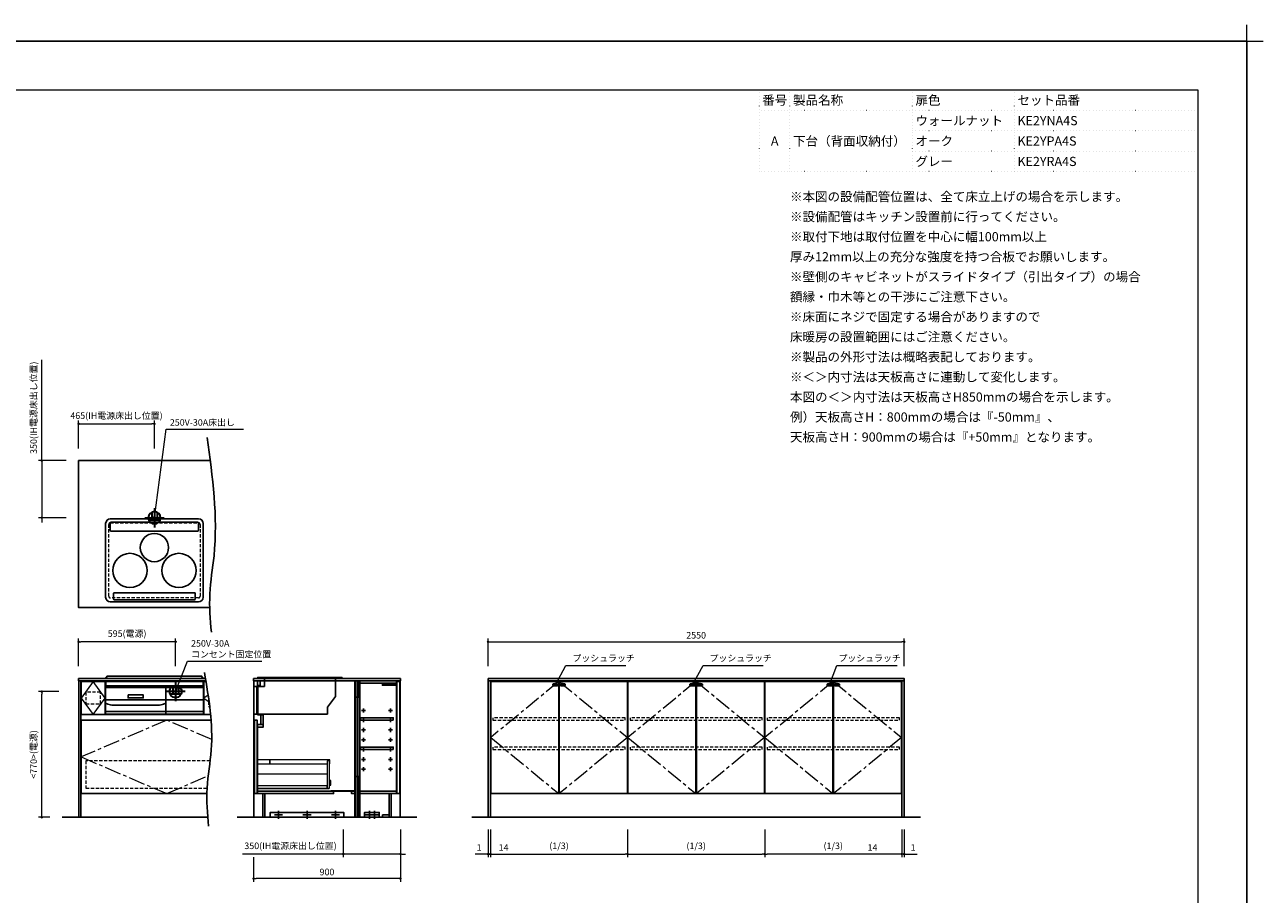
# Model space of a CAD drawing. Extents: x 13300 to 32894, y 31800 to 40909.
# Drawn here: x 18511 to 26099, y 35583 to 40909 of the extents above; entities that cross this region are included whole.
import ezdxf
from ezdxf.enums import TextEntityAlignment as Align
from ezdxf.lldxf.tags import DXFTag

# ---------------------------------------------------------------- set-up
doc = ezdxf.new("R2010")
doc.units = 0
doc.header["$LTSCALE"] = 80
doc.header["$MEASUREMENT"] = 0
for name, pattern in [('CENTER', [2, 1.25, -0.25, 0.25, -0.25]), ('DOT', [0.25, 0, -0.25]), ('HIDDEN', [0.375, 0.25, -0.125])]:
    doc.linetypes.add(name, pattern=pattern)
doc.layers.get('0').update_dxf_attribs({"linetype": 'CONTINUOUS'})
doc.layers.get('DEFPOINTS').update_dxf_attribs({"linetype": 'CONTINUOUS'})
doc.layers.add('1', color=7, linetype='CONTINUOUS')
doc.layers.add('KABE', color=130, linetype='CONTINUOUS')
for name, color, linetype, lineweight in [('一般', 7, 'CONTINUOUS', 15), ('仕様書', 7, 'CONTINUOUS', 15), ('図面枠', 3, 'CONTINUOUS', 15), ('寸法ﾚｲﾔｰ', 30, 'CONTINUOUS', 13), ('細線ﾚｲﾔｰ', 91, 'CONTINUOUS', 9)]:
    doc.layers.add(name, color=color, linetype=linetype, lineweight=lineweight)
doc.styles.add('sanwa1', font='romans.shx', dxfattribs={"bigfont": 'extfont2.shx'})
tags = doc.linetypes.add('CENTER2', pattern=[1.125, 0.75, -0.125, 0.125, -0.125]).pattern_tags.tags
tags[10:11] = [DXFTag(74, 4), DXFTag(75, 0), DXFTag(340, '0'), DXFTag(46, 0.0), DXFTag(50, 0.0), DXFTag(44, 0.0), DXFTag(45, 0.0)]
tags[8:9] = [DXFTag(74, 4), DXFTag(75, 0), DXFTag(340, '0'), DXFTag(46, 0.0), DXFTag(50, 0.0), DXFTag(44, 0.0), DXFTag(45, 0.0)]
tags[6:7] = [DXFTag(74, 4), DXFTag(75, 0), DXFTag(340, '0'), DXFTag(46, 0.0), DXFTag(50, 0.0), DXFTag(44, 0.0), DXFTag(45, 0.0)]
tags[4:5] = [DXFTag(74, 4), DXFTag(75, 0), DXFTag(340, '0'), DXFTag(46, 0.0), DXFTag(50, 0.0), DXFTag(44, 0.0), DXFTag(45, 0.0)]
doc.dimstyles.new('sanwa1', dxfattribs={"dimtxt": 40, "dimasz": 15, "dimexe": 20, "dimexo": 20, "dimgap": 20, "dimtad": 1, "dimdsep": 46, "dimtxsty": 'sanwa1', "dimblk1": 'DOT', "dimblk2": 'DOT', "dimsah": 1, "dimcen": 0, "dimclrd": 256, "dimclre": 256, "dimclrt": 256, "dimadec": 0, "dimazin": 0, "dimtfac": 1, "dimtix": 1, "dimtmove": 0, "dimatfit": 0, "dimldrblk": 'DOT', "dimfxl": 1, "dimtolj": 1, "dimtzin": 0, "dimlwd": 13, "dimlwe": 13, "dimarcsym": 1})

# ---------------------------------------------------------------- blocks, each defined once
blk = doc.blocks.new('_DOT')
at = {"color": 0, "linetype": 'ByBlock'}
blk.add_line((-0.5, 0), (-1, 0), dxfattribs=at)
at = {"color": 0, "linetype": 'ByBlock', "const_width": 0.5}
blk.add_lwpolyline([(-0.25, 0, 1), (0.25, 0, 1)], format="xyb", close=True, dxfattribs=at)
blk = doc.blocks.new('*D516')
at = {"layer": 'DEFPOINTS', "color": 0}
for p in [(20812.9, 35999.5), (19912.9, 35829.5), (19912.9, 35679.5)]:
    blk.add_point(p, dxfattribs=at)
at = {"layer": '寸法ﾚｲﾔｰ', "linetype": 'Continuous', "lineweight": 13}
for p, q in [((20812.9, 35979.5), (20812.9, 35659.5)), ((19912.9, 35809.5), (19912.9, 35659.5)), ((20797.9, 35679.5), (19927.9, 35679.5))]:
    blk.add_line(p, q, dxfattribs=at)
at = {"layer": '寸法ﾚｲﾔｰ', "lineweight": 13, "xscale": 15, "yscale": 15, "zscale": 15, "rotation": 180}
blk.add_blockref('_DOT', (19912.9, 35679.5), dxfattribs=at)
at = {"layer": '寸法ﾚｲﾔｰ', "lineweight": 13, "xscale": 15, "yscale": 15, "zscale": 15}
blk.add_blockref('_DOT', (20812.9, 35679.5), dxfattribs=at)
at = {"layer": '寸法ﾚｲﾔｰ', "insert": (20362.9, 35719.5), "char_height": 40, "attachment_point": 5, "style": 'sanwa1'}
blk.add_mtext('\\A1;900', dxfattribs=at)
blk = doc.blocks.new('*D517')
at = {"layer": 'DEFPOINTS', "color": 0}
for p in [(20462.9, 35999.5), (20812.9, 35999.5), (20462.9, 35829.5)]:
    blk.add_point(p, dxfattribs=at)
at = {"layer": '寸法ﾚｲﾔｰ', "linetype": 'Continuous', "lineweight": 13}
for p, q in [((20462.9, 35979.5), (20462.9, 35809.5)), ((20812.9, 35979.5), (20812.9, 35809.5)), ((20462.9, 35829.5), (19845.5, 35829.5)), ((20447.9, 35829.5), (20432.9, 35829.5)), ((20812.9, 35829.5), (20462.9, 35829.5)), ((20827.9, 35829.5), (20842.9, 35829.5))]:
    blk.add_line(p, q, dxfattribs=at)
at = {"layer": '寸法ﾚｲﾔｰ', "lineweight": 13, "xscale": 15, "yscale": 15, "zscale": 15}
blk.add_blockref('_DOT', (20462.9, 35829.5), dxfattribs=at)
at = {"layer": '寸法ﾚｲﾔｰ', "lineweight": 13, "xscale": 15, "yscale": 15, "zscale": 15, "rotation": 180}
blk.add_blockref('_DOT', (20812.9, 35829.5), dxfattribs=at)
at = {"layer": '寸法ﾚｲﾔｰ', "insert": (20139.2, 35879.9), "char_height": 40, "attachment_point": 5, "style": 'sanwa1'}
blk.add_mtext('\\A1;{\\A1;350}(IH電源床出し位置)', dxfattribs=at)
blk = doc.blocks.new('*D518')
at = {"layer": 'DEFPOINTS', "color": 0}
for p in [(23898.6, 35999.5), (23899.6, 35999.5), (23899.6, 35829.5)]:
    blk.add_point(p, dxfattribs=at)
at = {"layer": '寸法ﾚｲﾔｰ', "linetype": 'Continuous', "lineweight": 13}
for p, q in [((23898.6, 35979.5), (23898.6, 35809.5)), ((23899.6, 35979.5), (23899.6, 35809.5)), ((23883.6, 35829.5), (23868.6, 35829.5)), ((23898.6, 35829.5), (23899.6, 35829.5)), ((23899.6, 35829.5), (23979.1, 35829.5)), ((23914.6, 35829.5), (23929.6, 35829.5))]:
    blk.add_line(p, q, dxfattribs=at)
at = {"layer": '寸法ﾚｲﾔｰ', "lineweight": 13, "xscale": 15, "yscale": 15, "zscale": 15}
blk.add_blockref('_DOT', (23898.6, 35829.5), dxfattribs=at)
at = {"layer": '寸法ﾚｲﾔｰ', "lineweight": 13, "xscale": 15, "yscale": 15, "zscale": 15, "rotation": 180}
blk.add_blockref('_DOT', (23899.6, 35829.5), dxfattribs=at)
at = {"layer": '寸法ﾚｲﾔｰ', "insert": (23954.4, 35869.5), "char_height": 40, "attachment_point": 5, "style": 'sanwa1'}
blk.add_mtext('\\A1;1', dxfattribs=at)
blk = doc.blocks.new('*D519')
at = {"layer": 'DEFPOINTS', "color": 0}
for p in [(21349.6, 35999.5), (21350.6, 35999.5), (21349.6, 35829.5)]:
    blk.add_point(p, dxfattribs=at)
at = {"layer": '寸法ﾚｲﾔｰ', "linetype": 'Continuous', "lineweight": 13}
for p, q in [((21349.6, 35979.5), (21349.6, 35809.5)), ((21350.6, 35979.5), (21350.6, 35809.5)), ((21349.6, 35829.5), (21270.1, 35829.5)), ((21334.6, 35829.5), (21319.6, 35829.5)), ((21350.6, 35829.5), (21349.6, 35829.5)), ((21365.6, 35829.5), (21380.6, 35829.5))]:
    blk.add_line(p, q, dxfattribs=at)
at = {"layer": '寸法ﾚｲﾔｰ', "lineweight": 13, "xscale": 15, "yscale": 15, "zscale": 15}
blk.add_blockref('_DOT', (21349.6, 35829.5), dxfattribs=at)
at = {"layer": '寸法ﾚｲﾔｰ', "lineweight": 13, "xscale": 15, "yscale": 15, "zscale": 15, "rotation": 180}
blk.add_blockref('_DOT', (21350.6, 35829.5), dxfattribs=at)
at = {"layer": '寸法ﾚｲﾔｰ', "insert": (21294.9, 35869.5), "char_height": 40, "attachment_point": 5, "style": 'sanwa1'}
blk.add_mtext('\\A1;1', dxfattribs=at)
blk = doc.blocks.new('*D520')
at = {"layer": 'DEFPOINTS', "color": 0}
for p in [(23044.6, 35999.5), (23884.6, 35999.5), (23044.6, 35829.5)]:
    blk.add_point(p, dxfattribs=at)
at = {"layer": '寸法ﾚｲﾔｰ', "linetype": 'Continuous', "lineweight": 13}
for p, q in [((23044.6, 35979.5), (23044.6, 35809.5)), ((23884.6, 35979.5), (23884.6, 35809.5)), ((23869.6, 35829.5), (23059.6, 35829.5))]:
    blk.add_line(p, q, dxfattribs=at)
at = {"layer": '寸法ﾚｲﾔｰ', "lineweight": 13, "xscale": 15, "yscale": 15, "zscale": 15, "rotation": 180}
blk.add_blockref('_DOT', (23044.6, 35829.5), dxfattribs=at)
at = {"layer": '寸法ﾚｲﾔｰ', "lineweight": 13, "xscale": 15, "yscale": 15, "zscale": 15}
blk.add_blockref('_DOT', (23884.6, 35829.5), dxfattribs=at)
at = {"layer": '寸法ﾚｲﾔｰ', "insert": (23464.6, 35879.9), "char_height": 40, "attachment_point": 5, "style": 'sanwa1'}
blk.add_mtext('\\A1;(1/3)', dxfattribs=at)
blk = doc.blocks.new('*D521')
at = {"layer": 'DEFPOINTS', "color": 0}
for p in [(23884.6, 35999.5), (23898.6, 35999.5), (23884.6, 35829.5)]:
    blk.add_point(p, dxfattribs=at)
at = {"layer": '寸法ﾚｲﾔｰ', "linetype": 'Continuous', "lineweight": 13}
for p, q in [((23884.6, 35979.5), (23884.6, 35809.5)), ((23898.6, 35979.5), (23898.6, 35809.5)), ((23884.6, 35829.5), (23654.6, 35829.5)), ((23869.6, 35829.5), (23854.6, 35829.5)), ((23898.6, 35829.5), (23884.6, 35829.5)), ((23913.6, 35829.5), (23928.6, 35829.5))]:
    blk.add_line(p, q, dxfattribs=at)
at = {"layer": '寸法ﾚｲﾔｰ', "lineweight": 13, "xscale": 15, "yscale": 15, "zscale": 15}
blk.add_blockref('_DOT', (23884.6, 35829.5), dxfattribs=at)
at = {"layer": '寸法ﾚｲﾔｰ', "lineweight": 13, "xscale": 15, "yscale": 15, "zscale": 15, "rotation": 180}
blk.add_blockref('_DOT', (23898.6, 35829.5), dxfattribs=at)
at = {"layer": '寸法ﾚｲﾔｰ', "insert": (23705.1, 35869.5), "char_height": 40, "attachment_point": 5, "style": 'sanwa1'}
blk.add_mtext('\\A1;14', dxfattribs=at)
blk = doc.blocks.new('*D522')
at = {"layer": 'DEFPOINTS', "color": 0}
for p in [(21364.6, 35999.5), (22204.6, 35999.5), (22204.6, 35829.5)]:
    blk.add_point(p, dxfattribs=at)
at = {"layer": '寸法ﾚｲﾔｰ', "linetype": 'Continuous', "lineweight": 13}
for p, q in [((21364.6, 35979.5), (21364.6, 35809.5)), ((22204.6, 35979.5), (22204.6, 35809.5)), ((21379.6, 35829.5), (22189.6, 35829.5))]:
    blk.add_line(p, q, dxfattribs=at)
at = {"layer": '寸法ﾚｲﾔｰ', "lineweight": 13, "xscale": 15, "yscale": 15, "zscale": 15, "rotation": 180}
blk.add_blockref('_DOT', (21364.6, 35829.5), dxfattribs=at)
at = {"layer": '寸法ﾚｲﾔｰ', "lineweight": 13, "xscale": 15, "yscale": 15, "zscale": 15}
blk.add_blockref('_DOT', (22204.6, 35829.5), dxfattribs=at)
at = {"layer": '寸法ﾚｲﾔｰ', "insert": (21784.6, 35879.9), "char_height": 40, "attachment_point": 5, "style": 'sanwa1'}
blk.add_mtext('\\A1;(1/3)', dxfattribs=at)
blk = doc.blocks.new('*D523')
at = {"layer": 'DEFPOINTS', "color": 0}
for p in [(21350.6, 35999.5), (21364.6, 35999.5), (21364.6, 35829.5)]:
    blk.add_point(p, dxfattribs=at)
at = {"layer": '寸法ﾚｲﾔｰ', "linetype": 'Continuous', "lineweight": 13}
for p, q in [((21350.6, 35979.5), (21350.6, 35809.5)), ((21364.6, 35979.5), (21364.6, 35809.5)), ((21335.6, 35829.5), (21320.6, 35829.5)), ((21350.6, 35829.5), (21364.6, 35829.5)), ((21364.6, 35829.5), (21495.6, 35829.5)), ((21379.6, 35829.5), (21394.6, 35829.5))]:
    blk.add_line(p, q, dxfattribs=at)
at = {"layer": '寸法ﾚｲﾔｰ', "lineweight": 13, "xscale": 15, "yscale": 15, "zscale": 15}
blk.add_blockref('_DOT', (21350.6, 35829.5), dxfattribs=at)
at = {"layer": '寸法ﾚｲﾔｰ', "lineweight": 13, "xscale": 15, "yscale": 15, "zscale": 15, "rotation": 180}
blk.add_blockref('_DOT', (21364.6, 35829.5), dxfattribs=at)
at = {"layer": '寸法ﾚｲﾔｰ', "insert": (21445.1, 35869.5), "char_height": 40, "attachment_point": 5, "style": 'sanwa1'}
blk.add_mtext('\\A1;14', dxfattribs=at)
blk = doc.blocks.new('*D524')
at = {"layer": 'DEFPOINTS', "color": 0}
for p in [(22204.6, 35999.5), (23044.6, 35999.5), (23044.6, 35829.5)]:
    blk.add_point(p, dxfattribs=at)
at = {"layer": '寸法ﾚｲﾔｰ', "linetype": 'Continuous', "lineweight": 13}
for p, q in [((22204.6, 35979.5), (22204.6, 35809.5)), ((23044.6, 35979.5), (23044.6, 35809.5)), ((22219.6, 35829.5), (23029.6, 35829.5))]:
    blk.add_line(p, q, dxfattribs=at)
at = {"layer": '寸法ﾚｲﾔｰ', "lineweight": 13, "xscale": 15, "yscale": 15, "zscale": 15, "rotation": 180}
blk.add_blockref('_DOT', (22204.6, 35829.5), dxfattribs=at)
at = {"layer": '寸法ﾚｲﾔｰ', "lineweight": 13, "xscale": 15, "yscale": 15, "zscale": 15}
blk.add_blockref('_DOT', (23044.6, 35829.5), dxfattribs=at)
at = {"layer": '寸法ﾚｲﾔｰ', "insert": (22624.6, 35879.9), "char_height": 40, "attachment_point": 5, "style": 'sanwa1'}
blk.add_mtext('\\A1;(1/3)', dxfattribs=at)
blk = doc.blocks.new('*D525')
at = {"layer": 'DEFPOINTS', "color": 0}
for p in [(23899.6, 37129.5), (21349.6, 36959.5), (23899.6, 36959.5)]:
    blk.add_point(p, dxfattribs=at)
at = {"layer": '寸法ﾚｲﾔｰ', "linetype": 'Continuous', "lineweight": 13}
for p, q in [((21349.6, 36979.5), (21349.6, 37149.5)), ((21364.6, 37129.5), (23884.6, 37129.5)), ((23899.6, 36979.5), (23899.6, 37149.5))]:
    blk.add_line(p, q, dxfattribs=at)
at = {"layer": '寸法ﾚｲﾔｰ', "lineweight": 13, "xscale": 15, "yscale": 15, "zscale": 15, "rotation": 180}
blk.add_blockref('_DOT', (21349.6, 37129.5), dxfattribs=at)
at = {"layer": '寸法ﾚｲﾔｰ', "lineweight": 13, "xscale": 15, "yscale": 15, "zscale": 15}
blk.add_blockref('_DOT', (23899.6, 37129.5), dxfattribs=at)
at = {"layer": '寸法ﾚｲﾔｰ', "insert": (22624.6, 37169.5), "char_height": 40, "attachment_point": 5, "style": 'sanwa1'}
blk.add_mtext('\\A1;2550', dxfattribs=at)
blk = doc.blocks.new('*D663')
at = {"layer": 'DEFPOINTS', "color": 0}
for p in [(19305.6, 38464.6), (18840.6, 38294.6), (19305.6, 38294.6)]:
    blk.add_point(p, dxfattribs=at)
at = {"layer": '寸法ﾚｲﾔｰ', "linetype": 'Continuous', "lineweight": 13}
for p, q in [((18840.6, 38314.6), (18840.6, 38484.6)), ((19305.6, 38314.6), (19305.6, 38484.6)), ((18855.6, 38464.6), (19290.6, 38464.6))]:
    blk.add_line(p, q, dxfattribs=at)
at = {"layer": '寸法ﾚｲﾔｰ', "lineweight": 13, "xscale": 15, "yscale": 15, "zscale": 15, "rotation": 180}
blk.add_blockref('_DOT', (18840.6, 38464.6), dxfattribs=at)
at = {"layer": '寸法ﾚｲﾔｰ', "lineweight": 13, "xscale": 15, "yscale": 15, "zscale": 15}
blk.add_blockref('_DOT', (19305.6, 38464.6), dxfattribs=at)
at = {"layer": '寸法ﾚｲﾔｰ', "insert": (19073.1, 38515.1), "char_height": 40, "attachment_point": 5, "style": 'sanwa1'}
blk.add_mtext('\\A1;{\\A1;465}(IH電源床出し位置)', dxfattribs=at)
blk = doc.blocks.new('*D664')
at = {"layer": 'DEFPOINTS', "color": 0}
for p in [(18785.6, 38239.6), (18615.6, 37889.6), (18785.6, 37889.6)]:
    blk.add_point(p, dxfattribs=at)
at = {"layer": '寸法ﾚｲﾔｰ', "linetype": 'Continuous', "lineweight": 13}
for p, q in [((18615.6, 38239.6), (18615.6, 38857)), ((18615.6, 38254.6), (18615.6, 38269.6)), ((18765.6, 38239.6), (18595.6, 38239.6)), ((18615.6, 38239.6), (18615.6, 37889.6)), ((18765.6, 37889.6), (18595.6, 37889.6)), ((18615.6, 37874.6), (18615.6, 37859.6))]:
    blk.add_line(p, q, dxfattribs=at)
at = {"layer": '寸法ﾚｲﾔｰ', "lineweight": 13, "xscale": 15, "yscale": 15, "zscale": 15}
for p, rotation in [((18615.6, 38239.6), 270), ((18615.6, 37889.6), 90)]:
    blk.add_blockref('_DOT', p, dxfattribs=dict(at, rotation=rotation))
at = {"layer": '寸法ﾚｲﾔｰ', "insert": (18565.2, 38563.3), "char_height": 40, "attachment_point": 5, "rotation": 90, "style": 'sanwa1'}
blk.add_mtext('\\A1;{\\A1;350}(IH電源床出し位置)', dxfattribs=at)
blk = doc.blocks.new('*D665')
at = {"layer": 'DEFPOINTS', "color": 0}
for p in [(18615.6, 36824.5), (18740.6, 36824.5), (18685.6, 36054.5)]:
    blk.add_point(p, dxfattribs=at)
at = {"layer": '寸法ﾚｲﾔｰ', "linetype": 'Continuous', "lineweight": 13}
for p, q in [((18720.6, 36824.5), (18595.6, 36824.5)), ((18615.6, 36069.5), (18615.6, 36809.5)), ((18665.6, 36054.5), (18595.6, 36054.5))]:
    blk.add_line(p, q, dxfattribs=at)
at = {"layer": '寸法ﾚｲﾔｰ', "lineweight": 13, "xscale": 15, "yscale": 15, "zscale": 15}
for p, rotation in [((18615.6, 36824.5), 90), ((18615.6, 36054.5), 270)]:
    blk.add_blockref('_DOT', p, dxfattribs=dict(at, rotation=rotation))
at = {"layer": '寸法ﾚｲﾔｰ', "insert": (18565.2, 36439.5), "char_height": 40, "attachment_point": 5, "rotation": 90, "style": 'sanwa1'}
blk.add_mtext('\\A1;{\\A1;<770>}(電源)', dxfattribs=at)
blk = doc.blocks.new('*D666')
at = {"layer": 'DEFPOINTS', "color": 0}
for p in [(18840.6, 37129.5), (18840.6, 36959.5), (19435.6, 36959.5)]:
    blk.add_point(p, dxfattribs=at)
at = {"layer": '寸法ﾚｲﾔｰ', "linetype": 'Continuous', "lineweight": 13}
for p, q in [((18840.6, 36979.5), (18840.6, 37149.5)), ((19420.6, 37129.5), (18855.6, 37129.5)), ((19435.6, 36979.5), (19435.6, 37149.5))]:
    blk.add_line(p, q, dxfattribs=at)
at = {"layer": '寸法ﾚｲﾔｰ', "lineweight": 13, "xscale": 15, "yscale": 15, "zscale": 15, "rotation": 180}
blk.add_blockref('_DOT', (18840.6, 37129.5), dxfattribs=at)
at = {"layer": '寸法ﾚｲﾔｰ', "lineweight": 13, "xscale": 15, "yscale": 15, "zscale": 15}
blk.add_blockref('_DOT', (19435.6, 37129.5), dxfattribs=at)
at = {"layer": '寸法ﾚｲﾔｰ', "insert": (19138.1, 37179.9), "char_height": 40, "attachment_point": 5, "style": 'sanwa1'}
blk.add_mtext('\\A1;595(電源)', dxfattribs=at)
blk = doc.blocks.new('A$C5C1B3A85')
at = {"color": 1, "linetype": 'Continuous', "lineweight": 30}
for p, q in [((59.1, 0), (-59.1, 0)), ((-16.5, 33.7), (-16.5, -14.2)), ((0, 59.1), (0, -59.1)), ((16.5, 33.7), (16.5, -14.2)), ((-34.7, -14.2), (34.7, -14.2))]:
    blk.add_line(p, q, dxfattribs=at)
blk.add_circle((0, 0), 37.5, dxfattribs=at)
blk = doc.blocks.new('A$C66026BD6')
at = {"layer": '細線ﾚｲﾔｰ', "lineweight": 5}
for points in [[(0, 182), (76, 182), (76, 207.5), (0, 207.5)], [(427, 33), (442, 33), (442, 200), (427, 200)], [(0, 33), (427, 33), (427, 48), (0, 48)]]:
    blk.add_lwpolyline(points, close=True, dxfattribs=at)
for points in [[(442, 183.25), (443.7, 183.25), (443.7, 206.25), (76, 206.25), (76, 183.25), (427, 183.25)], [(427, 118.4), (0, 118.4), (0, 31.5), (440, 31.5), (440, 33)], [(442, 51.3), (450, 51.3), (450, 79.7), (442, 79.7)]]:
    blk.add_lwpolyline(points, dxfattribs=at)
blk = doc.blocks.new('A$C6603637F')
for points in [[(0, 0), (0, -837), (-566, -837), (-566, -692), (-611, -692), (-611, -284), (-576, -284), (-576, -209), (-611, -209), (-611, 0)], [(-611, 0), (-594, 0), (-594, -30), (-611, -30)], [(-15, 0), (-12.5, 0), (-12.5, -837), (-15, -837)], [(-0.5, 0), (-12.5, 0), (-12.5, -100), (-0.5, -100)], [(-591.6, -209), (-591, -209), (-591, -269), (-591.6, -269)], [(-591, -209), (-576, -209), (-576, -269), (-591, -269)], [(-630.5, -242), (-612.5, -242), (-612.5, -692), (-630.5, -692)], [(-611, -269), (-576, -269), (-576, -284), (-611, -284)], [(-0.5, -587), (-12.5, -587), (-12.5, -837), (-0.5, -837)], [(-611, -692), (-145, -692), (-145, -677), (-611, -677)], [(-15, -674.5), (-160, -674.5), (-160, -677), (-15, -677)], [(-35, -677), (-15, -677), (-15, -692), (-35, -692)]]:
    blk.add_lwpolyline(points, close=True)
at = {"layer": '1'}
blk.add_lwpolyline([(-578, -692), (-578.8, -692), (-578.8, -837), (-578, -837)], close=True, dxfattribs=at)
at = {"layer": '細線ﾚｲﾔｰ'}
blk.add_blockref('A$C66026BD6', (-612.5, -692), dxfattribs=at)
blk = doc.blocks.new('A$C3EAA32FE')
at = {"linetype": 'Continuous'}
for p, q in [((0, 12.5), (25, 12.5)), ((12.5, 25), (12.5, 0))]:
    blk.add_line(p, q, dxfattribs=at)
blk = doc.blocks.new('A$C66026DBF')
at = {"color": 7, "linetype": 'Continuous'}
for p, q in [((0, 9.2), (0, 10.8)), ((0, 8.7), (0, 9.2)), ((0, 8.2), (0, 8.7)), ((0, 7.2), (0, 8.2)), ((0, 6.8), (0, 7.2)), ((0, 5.2), (0, 6.8)), ((0, 0.9), (0, 5.2)), ((0.5, 11.2), (1.5, 11.2)), ((0.5, 0.4), (1.5, 0.4)), ((1.5, 9.4), (1.5, 11.4)), ((1.5, 11.4), (1.7, 11.4)), ((1.5, 9.4), (1.5, 8.8)), ((1.5, 8.8), (1.5, 7.9)), ((1.5, 7.9), (1.5, 5.8)), ((1.5, 5.8), (1.5, 0)), ((1.5, 0), (84.7, 0)), ((1.7, 11.4), (75.9, 11.4)), ((75.9, 11.4), (84.7, 11.4)), ((84.7, 11.4), (85.7, 11.4)), ((85.7, 11.4), (85.7, 5.8)), ((87.4, 9.3), (85.7, 9.4)), ((85.7, 5.8), (85.7, 1)), ((85.7, 2.2), (87.4, 2.3)), ((87.9, 9.2), (87.9, 9.2)), ((87.9, 9.2), (87.9, 9.2)), ((87.9, 2.4), (87.9, 2.4)), ((87.9, 2.4), (87.9, 2.4)), ((88.4, 8.6), (88.2, 8.6)), ((88.2, 8.6), (88.2, 3)), ((88.2, 3.1), (88.4, 3.1))]:
    blk.add_line(p, q, dxfattribs=at)
for centre, radius, start, end in [((0.5, 10.8), 0.5, 90, 180), ((0.5, 0.9), 0.5, 180, 270), ((84.7, 1), 1, 270, 0), ((87.4, 8.6), 0.8, 0, 51.7227), ((87.4, 3), 0.8, 308.2773, 0), ((88.4, 8.4), 0.1, 8.05741, 90), ((88.4, 3.2), 0.1, 270, 351.94259), ((69.7, 5.8), 19, 0, 8.05741), ((69.7, 5.8), 19, 351.94259, 0)]:
    blk.add_arc(centre, radius, start, end, dxfattribs=at)
for points in [[(87.9, 9.2), (87.9, 9.2), (87.9, 9.2), (87.9, 9.2), (87.8, 9.2), (87.8, 9.2), (87.8, 9.2), (87.7, 9.3), (87.6, 9.3), (87.6, 9.3), (87.5, 9.3), (87.4, 9.3), (87.4, 9.3), (87.4, 9.3)], [(87.4, 2.3), (87.4, 2.3), (87.5, 2.3), (87.5, 2.3), (87.5, 2.3), (87.6, 2.3), (87.6, 2.3), (87.6, 2.3), (87.7, 2.3), (87.7, 2.3), (87.7, 2.3), (87.7, 2.3), (87.8, 2.4), (87.8, 2.4), (87.8, 2.4), (87.8, 2.4), (87.8, 2.4), (87.9, 2.4), (87.9, 2.4), (87.9, 2.4), (87.9, 2.4), (87.9, 2.4), (87.9, 2.4), (87.9, 2.4), (87.9, 2.4), (87.9, 2.4), (87.9, 2.4)]]:
    blk.add_spline(points, degree=3, dxfattribs=at)
blk = doc.blocks.new('A$C66026DDB')
at = {"color": 7, "linetype": 'Continuous'}
for p, q in [((0, 11.4), (0, 13.2)), ((0, 13.2), (2, 13.2)), ((0, 11.4), (0, 11.4)), ((1, 8), (0, 11.4)), ((78.9, 11.4), (0, 11.4)), ((3, 8), (1, 8)), ((87.7, 13.2), (2, 13.2)), ((78.7, 8), (3, 8)), ((78.9, 11.4), (78.7, 8)), ((87.7, 11.4), (78.9, 11.4)), ((87.7, 13.2), (88.7, 13.2)), ((88.7, 11.4), (87.7, 11.4)), ((88.7, 13.2), (88.7, 11.4))]:
    blk.add_line(p, q, dxfattribs=at)
at = {"layer": '1'}
blk.add_blockref('A$C66026DBF', (3, 0), dxfattribs=at)
blk = doc.blocks.new('A$C66036464')
for points in [[(0, -837), (195, -837), (195, -692), (240, -692), (240, 0), (0, 0)], [(0.5, 0), (12.5, 0), (12.5, -100), (0.5, -100)], [(15, 0), (12.5, 0), (12.5, -837), (15, -837)], [(240, -15), (15, -15), (15, 0), (240, 0)], [(220.5, -242), (20.5, -242), (20.5, -227), (220.5, -227)], [(220.5, -422), (20.5, -422), (20.5, -407), (220.5, -407)], [(0.5, -587), (12.5, -587), (12.5, -837), (0.5, -837)], [(240, -692), (15, -692), (15, -677), (240, -677)], [(195, -822), (155, -822), (155, -837), (195, -837)]]:
    blk.add_lwpolyline(points, close=True)
at = {"layer": '1'}
for points in [[(243, -5), (261, -5), (261, -692), (243, -692)], [(207.8, -692), (207, -692), (207, -837), (207.8, -837)]]:
    blk.add_lwpolyline(points, close=True, dxfattribs=at)
for p in [(25.5, -194.5), (25.5, -254.5), (25.5, -314.5), (25.5, -374.5), (25.5, -434.5), (25.5, -494.5), (25.5, -554.5)]:
    blk.add_blockref('A$C3EAA32FE', p)
at = {"xscale": -1}
for p in [(215.5, -194.5), (215.5, -254.5), (215.5, -314.5), (215.5, -374.5), (215.5, -434.5), (215.5, -494.5), (215.5, -554.5)]:
    blk.add_blockref('A$C3EAA32FE', p, dxfattribs=at)
at = {"layer": '1'}
blk.add_blockref('A$C66026DDB', (151.3, -28.2), dxfattribs=at)
blk = doc.blocks.new('A$C5C52CC60')
at = {"linetype": 'Continuous'}
blk.add_lwpolyline([(0, 10), (450, 10), (450, 40), (0, 40)], close=True, dxfattribs=at)
at = {"layer": '1', "linetype": 'Continuous'}
for p, q in [((25, 25), (75, 25)), ((50, 50), (50, 0)), ((200, 25), (250, 25)), ((225, 50), (225, 0)), ((375, 25), (425, 25)), ((400, 50), (400, 0))]:
    blk.add_line(p, q, dxfattribs=at)
blk = doc.blocks.new('A$C660386F1')
blk.add_line((0, 10), (90, 10))
at = {"linetype": 'Continuous'}
blk.add_lwpolyline([(0, 10), (0, 40), (90, 40), (90, 10)], dxfattribs=at)
at = {"layer": '1', "linetype": 'Continuous'}
for p, q in [((85, 25), (5, 25)), ((30, 50), (30, 0)), ((60, 50), (60, 0))]:
    blk.add_line(p, q, dxfattribs=at)
blk = doc.blocks.new('A$C660A6056')
at = {"linetype": 'Continuous'}
for p, q in [((67.5, -49), (2.5, -49)), ((2.5, -49), (2.5, -219)), ((20.5, -49), (20.5, -219)), ((25.5, -49), (25.5, -219)), ((67.5, 0), (67.5, -49)), ((502.5, 0), (502.5, -109.5)), ((452.5, -175.8), (502.5, -109.5)), ((452.5, -219), (2.5, -219)), ((452.5, -219), (452.5, -175.8))]:
    blk.add_line(p, q, dxfattribs=at)
blk.add_lwpolyline([(541.5, 0), (25.5, 0), (25.5, 7), (541.5, 7)], close=True, dxfattribs=at)
blk = doc.blocks.new('A$C660A76A5')
at = {"linetype": 'Continuous'}
for points in [[(0, 692), (840, 692), (840, 0), (0, 0)], [(1.5, 687), (418.5, 687), (418.5, 0), (1.5, 0)], [(421.5, 687), (838.5, 687), (838.5, 0), (421.5, 0)]]:
    blk.add_lwpolyline(points, close=True, dxfattribs=at)
at = {"layer": '1', "linetype": 'Continuous'}
for p, q in [((377.8, 667), (418.2, 667)), ((398, 678.4), (398, 655.6)), ((462.2, 667), (421.8, 667)), ((442, 678.4), (442, 655.6))]:
    blk.add_line(p, q, dxfattribs=at)
at = {"layer": '1', "color": 1, "linetype": 'Continuous'}
for points in [[(411, 673), (411, 661), (385, 661), (385, 673)], [(429, 673), (429, 661), (455, 661), (455, 673)]]:
    blk.add_lwpolyline(points, close=True, dxfattribs=at)
for centre, radius in [((398, 667), 3), ((398, 667), 2), ((442, 667), 3), ((442, 667), 2)]:
    blk.add_circle(centre, radius, dxfattribs=at)
at = {"layer": '細線ﾚｲﾔｰ', "linetype": 'CENTER'}
for points in [[(418.5, 687), (1.5, 343.5), (418.5, 0)], [(421.5, 687), (838.5, 343.5), (421.5, 0)]]:
    blk.add_lwpolyline(points, dxfattribs=at)
at = {"layer": '細線ﾚｲﾔｰ', "linetype": 'HIDDEN'}
for points in [[(15, 450), (825, 450), (825, 465), (15, 465)], [(15, 270), (825, 270), (825, 285), (15, 285)]]:
    blk.add_lwpolyline(points, close=True, dxfattribs=at)
blk = doc.blocks.new('A$C660A62C6')
at = {"linetype": 'Continuous'}
for p, q in [((-300, -49), (-300, -219)), ((-273.5, -43.8), (-273.5, -49)), ((273.5, -43.8), (273.5, -49)), ((300, -49), (300, -219)), ((-300, -130), (300, -130))]:
    blk.add_line(p, q, dxfattribs=at)
blk.add_lwpolyline([(-298.5, -17.8), (298.5, -17.8), (298.5, -43.8), (-298.5, -43.8)], close=True)
blk.add_lwpolyline([(-161, -100.7), (-69, -100.7), (-69, -118.4), (-161, -118.4)], close=True, dxfattribs=at)
at = {"layer": '1', "linetype": 'Continuous'}
for p, q in [((-300, -55), (300, -55)), ((70, -218.9), (70, -54.9)), ((-300, -150.6), (-284.8, -157)), ((54.8, -157), (70, -150.6)), ((-300, -201), (300, -201)), ((-300, -219), (300, -219)), ((-254, -163.1), (24, -163.1))]:
    blk.add_line(p, q, dxfattribs=at)
for points in [[(-299, 0), (-289, 15), (289, 15), (299, 0)], [(-299, 0), (299, 0)], [(-300, -49), (300, -49)]]:
    blk.add_lwpolyline(points, dxfattribs=at)
for centre, start, end in [((-254, -83.1), 247.38014, 270), ((24, -83.1), 270, 292.61986)]:
    blk.add_arc(centre, 80, start, end, dxfattribs=at)
blk = doc.blocks.new('グループ-13-1')
at = {"layer": '一般', "color": 7, "linetype": 'Continuous', "lineweight": 5}
for p, q in [((12408.3, -2805.9), (12408.3, -2673.1)), ((12341.9, -2739.5), (12474.7, -2739.5))]:
    blk.add_line(p, q, dxfattribs=at)

msp = doc.modelspace()

# ---------------------------------------------------------------- linework, layer by layer
at = {"linetype": 'Continuous'}
msp.add_line((18855.628, 36199.464), (18855.628, 36891.464), dxfattribs=at)
msp.add_line((19605.628, 36684.464), (19605.628, 36891.464))
for points in [[(19644.158, 37339.6), (18840.628, 37339.6), (18840.628, 38239.6), (19651.919, 38239.6)], [(18855.628, 36891.464), (19620.568, 36891.464)], [(18855.628, 36891.464), (19620.568, 36891.464)], [(18856.536, 36891.464), (19620.568, 36891.464)], [(19649.515, 36684.464), (19607.628, 36684.464), (19607.628, 36886.464), (19621.4, 36886.464)], [(19626.866, 36199.464), (18857.628, 36199.464), (18857.628, 36649.464), (19652.572, 36649.464)]]:
    msp.add_lwpolyline(points, dxfattribs=at)
msp.add_lwpolyline([(19620.587, 36891.464), (18840.628, 36891.464), (18840.628, 36904.464), (19618.407, 36904.464)])
for points in [[(18841.628, 36891.464), (18855.628, 36891.464), (18855.628, 36054.464), (18841.628, 36054.464)], [(19003.628, 36684.464), (18857.628, 36684.464), (18857.628, 36886.464), (19003.628, 36886.464)], [(19914.91, 36054.464), (20810.91, 36054.464), (20810.91, 36891.464), (19914.91, 36891.464)], [(21350.624, 36891.464), (21364.624, 36891.464), (21364.624, 36054.464), (21350.624, 36054.464)], [(23884.624, 36891.464), (23898.624, 36891.464), (23898.624, 36054.464), (23884.624, 36054.464)]]:
    msp.add_lwpolyline(points, close=True, dxfattribs=at)
for points in [[(19912.91, 36904.464), (20812.91, 36904.464), (20812.91, 36891.464), (19912.91, 36891.464)], [(21349.624, 36904.464), (21349.624, 36891.464), (23899.624, 36891.464), (23899.624, 36904.464)]]:
    msp.add_lwpolyline(points, close=True)
for centre, radius in [((19305.605, 37706.59), 86.5), ((19155.605, 37566.59), 105), ((19455.605, 37566.59), 105)]:
    msp.add_circle(centre, radius)
for points in [[(19628.883, 38381.402), (19670.58, 37656.959), (19644.921, 37422.944), (19654.543, 37188.928)], [(19612.078, 36941.862), (19653.775, 36467.42), (19628.116, 36233.404), (19636.738, 35999.388)]]:
    msp.add_spline(points, degree=3)
for points, knots in [([(19604.613, 37853.964), (19604.613, 37853.964), (19604.613, 37403.205), (19604.613, 37403.205), (19604.613, 37386.909), (19591.283, 37373.588), (19574.996, 37373.588), (19574.996, 37373.588), (19036.223, 37373.588), (19036.223, 37373.588), (19019.943, 37373.588), (19006.613, 37386.909), (19006.613, 37403.205), (19006.613, 37403.205), (19006.613, 37853.964), (19006.613, 37853.964), (19006.613, 37870.256), (19019.943, 37883.588), (19036.223, 37883.588), (19036.223, 37883.588), (19574.996, 37883.588), (19574.996, 37883.588), (19592.283, 37883.588), (19605.613, 37870.256), (19604.613, 37853.964)], [7, 7, 7, 7, 8, 8, 8, 9, 9, 9, 10, 10, 10, 11, 11, 11, 12, 12, 12, 13, 13, 13, 14, 14, 14, 15, 15, 15, 15]), ([(19570.303, 37807.518), (19573.436, 37807.518), (19575.999, 37810.088), (19575.999, 37813.222), (19575.999, 37813.222), (19575.999, 37856.212), (19575.999, 37856.212), (19575.999, 37859.343), (19573.436, 37861.908), (19570.303, 37861.908), (19570.303, 37861.908), (19040.909, 37861.908), (19040.909, 37861.908), (19037.777, 37861.908), (19035.213, 37859.343), (19035.213, 37856.212), (19035.213, 37856.212), (19035.213, 37813.222), (19035.213, 37813.222), (19035.213, 37810.088), (19037.777, 37807.518), (19040.909, 37807.518), (19040.909, 37807.518), (19226.126, 37807.518), (19570.322, 37807.518)], [9, 9, 9, 9, 10, 10, 10, 11, 11, 11, 12, 12, 12, 13, 13, 13, 14, 14, 14, 15, 15, 15, 16, 16, 16, 16.82910296, 16.82910296, 16.82910296, 16.82910296])]:
    msp.add_open_spline(points, degree=3, knots=knots)
at = {"layer": '1'}
for p, q in [((19005.628, 36684.464), (19005.628, 36891.464)), ((19649.515, 36684.464), (18857.628, 36684.464))]:
    msp.add_line(p, q, dxfattribs=at)
at = {"layer": '1', "linetype": 'Continuous'}
msp.add_lwpolyline([(19060.61, 37387.134), (19550.61, 37387.134, 0.41421356), (19555.61, 37392.134), (19555.61, 37425.088, 0.41421356), (19550.61, 37430.088), (19060.61, 37430.088, 0.41421356), (19055.61, 37425.088), (19055.61, 37392.134, 0.41421356)], format="xyb", close=True, dxfattribs=at)
msp.add_lwpolyline([(19626.866, 36199.464), (18855.628, 36199.464)], dxfattribs=at)
at = {"layer": 'DEFPOINTS'}
for p, q in [((25999.599, 40809.599), (13399.599, 40809.599)), ((25999.599, 31899.599), (25999.599, 40809.599))]:
    msp.add_line(p, q, dxfattribs=at)
at = {"layer": 'KABE', "linetype": 'Continuous'}
for p, q in [((19632.3, 36054.464), (18739.921, 36054.464)), ((20912.91, 36054.464), (19812.91, 36054.464)), ((23999.624, 36054.464), (21249.624, 36054.464))]:
    msp.add_line(p, q, dxfattribs=at)
at = {"layer": '図面枠'}
for p, q in [((25699.599, 40509.599), (13699.599, 40509.599)), ((25699.599, 32199.599), (25699.599, 40509.599))]:
    msp.add_line(p, q, dxfattribs=at)
at = {"layer": '図面枠', "linetype": 'DOT'}
for p, q in [((23012.099, 40009.599), (23012.099, 40509.599)), ((25699.599, 40509.599), (23012.099, 40509.599)), ((23199.599, 40009.599), (23199.599, 40509.599)), ((23949.599, 40009.599), (23949.599, 40509.599)), ((24574.599, 40009.599), (24574.599, 40509.599)), ((25699.599, 40009.599), (25699.599, 40509.599)), ((25699.599, 40384.599), (23012.099, 40384.599)), ((25699.599, 40259.599), (23949.599, 40259.599)), ((25699.599, 40134.599), (23949.599, 40134.599)), ((25699.599, 40009.599), (23012.099, 40009.599))]:
    msp.add_line(p, q, dxfattribs=at)
at = {"layer": '細線ﾚｲﾔｰ', "linetype": 'HIDDEN'}
msp.add_lwpolyline([(19575.628, 37398.6), (19035.628, 37398.6, -0.41421356), (19025.628, 37408.6), (19025.628, 37848.6, -0.41421356), (19035.628, 37858.6), (19575.628, 37858.6, -0.41421356), (19585.628, 37848.6), (19585.628, 37408.6, -0.41421356)], format="xyb", close=True, dxfattribs=at)
at = {"layer": '細線ﾚｲﾔｰ', "linetype": 'CENTER2'}
msp.add_lwpolyline([(18930.628, 36886.464), (18857.628, 36784.964), (18930.628, 36684.464), (19003.628, 36784.964), (18930.628, 36886.464)], dxfattribs=at)
at = {"layer": '細線ﾚｲﾔｰ', "linetype": 'HIDDEN'}
msp.add_lwpolyline([(18886.128, 36750.464), (18975.128, 36750.464), (18975.128, 36821.464), (18886.128, 36821.464)], close=True, dxfattribs=at)
at = {"layer": '細線ﾚｲﾔｰ', "linetype": 'CENTER'}
for points in [[(19634.566, 36803.438), (19607.628, 36784.964), (19640.34, 36762.75)], [(19380.628, 36649.464), (18857.628, 36424.464), (19380.628, 36199.464), (19635.101, 36308.941)], [(19656.578, 36530.747), (19380.628, 36649.464)]]:
    msp.add_lwpolyline(points, dxfattribs=at)
at = {"layer": '細線ﾚｲﾔｰ', "linetype": 'HIDDEN'}
for points in [[(19636.128, 36792.812), (19636.128, 36732.464), (19644.229, 36732.464)], [(19646.735, 36399.464), (18886.128, 36399.464), (18886.128, 36232.464), (19628.063, 36232.464)]]:
    msp.add_lwpolyline(points, dxfattribs=at)

# ---------------------------------------------------------------- block references
at = {"xscale": -1}
msp.add_blockref('A$C5C1B3A85', (19305.628, 37889.6), dxfattribs=at)
at = {"linetype": 'Continuous'}
for name, p in [('A$C660A62C6', (19305.628, 36904.464)), ('A$C660A6056', (19912.91, 36904.464)), ('A$C660A76A5', (21364.624, 36199.464)), ('A$C660A76A5', (22204.624, 36199.464)), ('A$C660A76A5', (23044.624, 36199.464))]:
    msp.add_blockref(name, p, dxfattribs=at)
for name, p in [('A$C5C1B3A85', (19435.628, 36824.464)), ('A$C5C52CC60', (20015.408, 36044.464))]:
    msp.add_blockref(name, p)
at = {"layer": '1'}
for name, p in [('A$C6603637F', (20548.41, 36891.464)), ('A$C66036464', (20548.41, 36891.464)), ('A$C660386F1', (20592.908, 36044.464))]:
    msp.add_blockref(name, p, dxfattribs=at)
at = {"layer": 'DEFPOINTS', "color": 7, "xscale": 1.5, "yscale": 1.5, "zscale": 1.5}
msp.add_blockref('グループ-13-1', (7387.111, 44918.849), dxfattribs=at)

# ---------------------------------------------------------------- texts
at = {"linetype": 'Continuous', "insert": (23199.599, 39884.599), "char_height": 56.25, "width": 4521.09375, "attachment_point": 1, "line_spacing_factor": 1.309091, "style": 'sanwa1'}
msp.add_mtext('※本図の設備配管位置は、全て床立上げの場合を示します。\\P※設備配管はキッチン設置前に行ってください。\\P※取付下地は取付位置を中心に幅100mm以上\\P\u3000厚み12mm以上の充分な強度を持つ合板でお願いします。\\P※壁側のキャビネットがスライドタイプ（引出タイプ）の場合\\P\u3000額縁・巾木等との干渉にご注意下さい。\\P※床面にネジで固定する場合がありますので\\P\u3000床暖房の設置範囲にはご注意ください。\\P※製品の外形寸法は概略表記しております。\\P※＜＞内寸法は天板高さに連動して変化します。\\P\u3000本図の＜＞内寸法は天板高さH850mmの場合を示します。\\P\u3000例）天板高さH：800mmの場合は『-50mm』、\\P\u3000\u3000\u3000天板高さH：900mmの場合は『+50mm』となります。', dxfattribs=at)
at = {"layer": '仕様書', "linetype": 'Continuous', "style": 'sanwa1'}
for s, p in [('番号', (23105.849, 40447.099)), ('A', (23105.849, 40197.099))]:
    msp.add_text(s, height=56.25, dxfattribs=at).set_placement(p, align=Align.MIDDLE_CENTER)
for s, p in [('製品名称', (23218.349, 40447.099)), ('扉色', (23968.349, 40447.099)), ('セット品番', (24593.349, 40447.099)), ('ウォールナット', (23968.349, 40322.099)), ('KE2YNA4S', (24593.349, 40322.099)), ('下台（背面収納付）', (23218.349, 40197.099)), ('オーク', (23968.349, 40197.099)), ('KE2YPA4S', (24593.349, 40197.099)), ('グレー', (23968.349, 40072.099)), ('KE2YRA4S', (24593.349, 40072.099))]:
    msp.add_text(s, height=56.25, dxfattribs=at).set_placement(p, align=Align.MIDDLE_LEFT)
at = {"layer": '寸法ﾚｲﾔｰ', "color": 7, "linetype": 'Continuous', "char_height": 40, "attachment_point": 4, "style": 'sanwa1'}
for s, insert in [('250V-30A床出し', (19399.961, 38468.064)), ('250V-30A\\Pコンセント固定位置', (19529.961, 37081.368)), ('プッシュラッチ', (21866.827, 37024.489)), ('プッシュラッチ', (22706.827, 37024.489)), ('プッシュラッチ', (23496.734, 37024.489))]:
    msp.add_mtext(s, dxfattribs=dict(at, insert=insert))

# ---------------------------------------------------------------- dimensions: what is measured, and where the dimension line sits
at = {"layer": '寸法ﾚｲﾔｰ', "linetype": 'Continuous'}
for base, p1, p2, angle, text, picture, middle in [((18615.628, 37889.6), (18785.628, 38239.6), (18785.628, 37889.6), 270, '{\\A1;<>}(IH電源床出し位置)', '*D664', (18615.628, 38563.314)), ((19305.628, 38464.6), (18840.628, 38294.6), (19305.628, 38294.6), 180, '{\\A1;<>}(IH電源床出し位置)', '*D663', (19073.128, 38464.6)), ((18840.628, 37129.464), (19435.628, 36959.464), (18840.628, 36959.464), 180, '<>(電源)', '*D666', (19138.128, 37129.464)), ((20462.91, 35829.464), (20812.91, 35999.464), (20462.91, 35999.464), 180, '{\\A1;<>}(IH電源床出し位置)', '*D517', (20139.195, 35829.464))]:
    dim = msp.add_linear_dim(base=base, p1=p1, p2=p2, angle=angle, text=text, dimstyle='sanwa1', dxfattribs=at)
    dim.commit()
    dim.dimension.update_dxf_attribs({"geometry": picture, "text_midpoint": middle, "dimtype": 160})
for base, p1, p2, override, picture, middle in [((23899.624, 37129.464), (21349.624, 36959.464), (23899.624, 36959.464), {"dimclrd": 256}, '*D525', (22624.624, 37129.464)), ((21364.624, 35829.464), (21350.624, 35999.464), (21364.624, 35999.464), {"dimtmove": 1}, '*D523', (21445.148, 35829.464)), ((23884.624, 35829.464), (23898.624, 35999.464), (23884.624, 35999.464), {"dimtmove": 1}, '*D521', (23705.1, 35829.464))]:
    dim = msp.add_linear_dim(base=base, p1=p1, p2=p2, dimstyle='sanwa1', override=override, dxfattribs=at)
    dim.commit()
    dim.dimension.update_dxf_attribs({"geometry": picture, "text_midpoint": middle, "dimtype": 160})
dim = msp.add_linear_dim(base=(18615.628, 36824.464), p1=(18685.628, 36054.464), p2=(18740.628, 36824.464), angle=90, text='{\\A1;<<>>}(電源)', dimstyle='sanwa1', dxfattribs=at)
dim.commit()
dim.dimension.update_dxf_attribs({"geometry": '*D665', "text_midpoint": (18565.151, 36439.464)})
dim = msp.add_linear_dim(base=(19912.91, 35679.464), p1=(20812.91, 35999.464), p2=(19912.91, 35829.464), dimstyle='sanwa1', dxfattribs=at)
dim.commit()
dim.dimension.update_dxf_attribs({"geometry": '*D516', "text_midpoint": (20362.91, 35719.464)})
for base, p1, p2, picture, middle in [((21349.624, 35829.464), (21350.624, 35999.464), (21349.624, 35999.464), '*D519', (21294.862, 35829.464)), ((23899.624, 35829.464), (23898.624, 35999.464), (23899.624, 35999.464), '*D518', (23954.386, 35829.464))]:
    dim = msp.add_linear_dim(base=base, p1=p1, p2=p2, dimstyle='sanwa1', dxfattribs=at)
    dim.commit()
    dim.dimension.update_dxf_attribs({"geometry": picture, "text_midpoint": middle, "dimtype": 160})
for base, p1, p2, picture, middle in [((22204.624, 35829.464), (21364.624, 35999.464), (22204.624, 35999.464), '*D522', (21784.624, 35879.94)), ((23044.624, 35829.464), (22204.624, 35999.464), (23044.624, 35999.464), '*D524', (22624.624, 35879.94)), ((23044.624, 35829.464), (23884.624, 35999.464), (23044.624, 35999.464), '*D520', (23464.624, 35879.94))]:
    dim = msp.add_linear_dim(base=base, p1=p1, p2=p2, text='(1/3)', dimstyle='sanwa1', dxfattribs=at)
    dim.commit()
    dim.dimension.update_dxf_attribs({"geometry": picture, "text_midpoint": middle})

# ---------------------------------------------------------------- leaders
at = {"layer": '寸法ﾚｲﾔｰ', "linetype": 'Continuous', "annotation_type": 0, "has_hookline": 1, "hookline_direction": 0}
for points, override, text_width in [([(19305.628, 37889.6), (19378.309, 38431.787), (19398.309, 38431.787)], {"dimscale": 1, "dimasz": 20, "dimzin": 12, "dimtzin": 12}, 433.524), ([(19435.628, 36824.464), (19508.309, 37011.757), (19528.309, 37011.757)], {"dimscale": 1, "dimasz": 20, "dimzin": 12, "dimtzin": 12}, 414.667), ([(21762.624, 36866.464), (21826.827, 36984.489), (21846.827, 36984.489)], {"dimscale": 1, "dimasz": 20}, 328), ([(22602.624, 36866.464), (22666.827, 36984.489), (22686.827, 36984.489)], {"dimscale": 1, "dimasz": 20}, 328), ([(23442.624, 36866.464), (23487.593, 36984.489), (23507.593, 36984.489)], {"dimscale": 1, "dimasz": 20}, 328)]:
    msp.add_leader(points, dimstyle='sanwa1', override=override, dxfattribs=dict(at, text_width=text_width))

doc.saveas('drawing.dxf')
